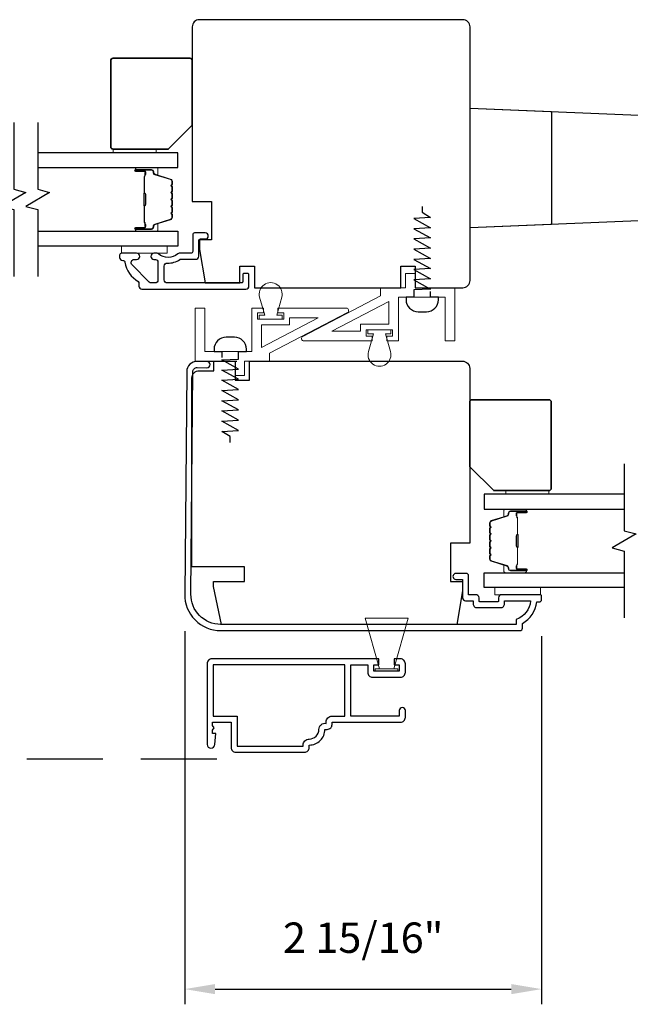
# Model space of a CAD drawing. Extents: x 3250 to 3483, y 1086 to 1243.
# Drawn here: x 3300 to 3305, y 1196 to 1204 of the extents above; entities that cross this region are included whole.
import ezdxf

# ---------------------------------------------------------------- set-up
doc = ezdxf.new("R2010")
doc.units = 0
doc.header["$LTSCALE"] = 250
doc.header["$MEASUREMENT"] = 0
doc.header["$PDMODE"] = 3
doc.header["$PDSIZE"] = -2
doc.linetypes.add('HIDDEN', pattern=[0.375, 0.25, -0.125])
doc.layers.get('DEFPOINTS').update_dxf_attribs({"color": 2, "linetype": 'CONTINUOUS'})
for name, color, linetype, lineweight in [('2', 2, 'CONTINUOUS', 25), ('6', 6, 'CONTINUOUS', 5), ('8', 7, 'CONTINUOUS', 35), ('Butal', 9, 'CONTINUOUS', 15), ('Spacer Bar', 1, 'CONTINUOUS', 9), ('Vinyl', 6, 'CONTINUOUS', 15), ('Visible (ANSI)', 7, 'CONTINUOUS', 25)]:
    doc.layers.add(name, color=color, linetype=linetype, lineweight=lineweight)
for name, color, linetype in [('3', 3, 'CONTINUOUS'), ('7', 7, 'CONTINUOUS'), ('Glass', 6, 'CONTINUOUS')]:
    doc.layers.add(name, color=color, linetype=linetype)
doc.styles.add('ROMANS', font='romans')
doc.dimstyles.new('LWDEC$0', dxfattribs={"dimscale": 0.125, "dimtxt": 2.5, "dimasz": 1, "dimexe": 1.25, "dimexo": 3, "dimgap": 2, "dimtad": 1, "dimtoh": 1, "dimdec": 4, "dimzin": 11, "dimdsep": 46, "dimlunit": 5, "dimtxsty": 'ROMANS', "dimcen": 0, "dimdle": 1.5, "dimazin": 0, "dimtfac": 1, "dimtdec": 4, "dimtix": 1, "dimtmove": 0, "dimatfit": 3, "dimfxl": 0, "dimfrac": 2, "dimtzin": 0, "dimarcsym": 0})

# ---------------------------------------------------------------- blocks, each defined once
blk = doc.blocks.new('*D184')
at = {"layer": '2', "color": 0, "linetype": 'ByBlock', "lineweight": -2}
for p, q in [((3300.9637, 1198.9905), (3300.9637, 1195.9217)), ((3303.8969, 1198.9511), (3303.8969, 1195.9217)), ((3301.2137, 1196.0467), (3303.6469, 1196.0467))]:
    blk.add_line(p, q, dxfattribs=at)
at = {"layer": '2', "color": 0}
for points in [[(3301.2137, 1196.0884), (3301.2137, 1196.0051), (3300.9637, 1196.0467)], [(3303.6469, 1196.0884), (3303.6469, 1196.0051), (3303.8969, 1196.0467)]]:
    blk.add_solid(points, dxfattribs=at)
at = {"layer": 'DEFPOINTS', "color": 0}
for p in [(3300.9637, 1199.2905), (3303.8969, 1199.2511), (3303.8969, 1196.0467)]:
    blk.add_point(p, dxfattribs=at)
at = {"layer": '2', "color": 0, "insert": (3302.4303, 1196.4372), "char_height": 0.25, "attachment_point": 5, "style": 'ROMANS'}
blk.add_mtext('2 15/16"', dxfattribs=at)

msp = doc.modelspace()

# ---------------------------------------------------------------- linework, layer by layer
at = {"layer": '3', "linetype": 'HIDDEN', "ltscale": 0.01}
msp.add_line((3301.22883, 1197.93907), (3297.49416, 1197.93907), dxfattribs=at)
at = {"layer": '3'}
for points in [[(3301.44056, 1201.86473, -0.4142136), (3301.43072, 1201.85489), (3300.82048, 1201.85489, -0.4142136), (3300.79489, 1201.88048), (3300.79489, 1201.99301, -0.426101), (3300.82152, 1202.01858, 0.1615884), (3300.924, 1202.04805, -0.1512373), (3300.92956, 1202.04977), (3301.05277, 1202.04977, 0.4142136), (3301.07836, 1202.07536), (3301.07836, 1202.20151, -0.4142136), (3301.09411, 1202.21726), (3301.13249, 1202.21726, 1), (3301.13249, 1202.26647), (3301.04489, 1202.26647, 0.4142136), (3301.02915, 1202.25073), (3301.02915, 1202.1149, -0.4142136), (3301.0134, 1202.09915), (3300.91703, 1202.09915, 0.1860986), (3300.90646, 1202.09508, -0.3855498), (3300.74788, 1202.09508, 0.1860986), (3300.73731, 1202.09915), (3300.71025, 1202.09915, 1), (3300.71025, 1202.04797), (3300.72354, 1202.04797, -0.4142136), (3300.74371, 1202.0278), (3300.74371, 1201.88048, -0.4142136), (3300.71812, 1201.85489), (3300.69059, 1201.85489, -0.1989121), (3300.67209, 1201.86255), (3300.53036, 1202.00428, -0.668179), (3300.54846, 1202.04797), (3300.56852, 1202.04797, 1), (3300.56852, 1202.09915), (3300.4445, 1202.09915, 0.4142136), (3300.42875, 1202.0834), (3300.42875, 1202.06567, 0.4142136), (3300.45434, 1202.04008, -0.428331), (3300.47194, 1202.02535, 0.214016), (3300.5814, 1201.86595, -0.1865113), (3300.58623, 1201.84815), (3300.58623, 1201.8293, 0.4142136), (3300.61182, 1201.80371), (3301.46694, 1201.80371, 0.4142136), (3301.49174, 1201.82851), (3301.49174, 1201.92379, 0.4142136), (3301.4819, 1201.93363), (3301.4504, 1201.93363, 0.4142136), (3301.44056, 1201.92379)], [(3303.54253, 1199.23735, -0.4142136), (3303.53859, 1199.23341), (3303.38702, 1199.23341, -0.4142136), (3303.38308, 1199.23735), (3303.38308, 1199.26589, 0.4683749), (3303.35355, 1199.2905), (3303.29647, 1199.2905), (3303.29647, 1199.44601, 0.4142136), (3303.27678, 1199.46569), (3303.19804, 1199.46569, 1.2), (3303.19804, 1199.41648), (3303.24725, 1199.41648), (3303.24725, 1199.2649, 0.4142136), (3303.27088, 1199.24128), (3303.33387, 1199.24128), (3303.33387, 1199.21569, 0.4142136), (3303.36536, 1199.1842), (3303.56025, 1199.1842, 0.4142136), (3303.59174, 1199.21569), (3303.59174, 1199.23931), (3303.80688, 1199.23931, -0.2820204), (3303.6882, 1199.08666), (3303.6882, 1199.0464), (3301.25899, 1199.0464, -0.419591), (3301.01493, 1199.29497), (3301.0309, 1201.12482, -0.4310465), (3301.06663, 1201.15856), (3301.14663, 1201.15786, 1), (3301.14708, 1201.20904), (3301.06708, 1201.20974, 0.4209626), (3300.97972, 1201.12527), (3300.96376, 1199.29565, 0.4193348), (3301.25899, 1198.99522), (3303.71969, 1198.99522, 0.4142136), (3303.73938, 1199.01491), (3303.73938, 1199.05428, 0.2381249), (3303.85749, 1199.23144), (3303.87717, 1199.23144, 0.4142136), (3303.89686, 1199.25113), (3303.89686, 1199.28065, 0.4142136), (3303.88702, 1199.2905), (3303.56812, 1199.2905, 0.4142136), (3303.54253, 1199.2649)], [(3301.9866, 1198.05428, 0.4142136), (3302.11573, 1198.18341), (3302.13531, 1198.18341, 0.4142136), (3302.17468, 1198.22278), (3302.17468, 1198.24247), (3302.73767, 1198.24247, 0.4142136), (3302.77704, 1198.28184), (3302.77704, 1198.33813, 1), (3302.72743, 1198.33813), (3302.72743, 1198.29207), (3302.32901, 1198.29207), (3302.32901, 1198.71333), (3302.46798, 1198.71333), (3302.46798, 1198.65191, 0.4142136), (3302.50735, 1198.61254), (3302.73767, 1198.61254, 0.4142136), (3302.77704, 1198.65191), (3302.77704, 1198.72357, 0.4142136), (3302.73767, 1198.76294), (3302.6855, 1198.76294), (3302.6855, 1198.71333), (3302.72743, 1198.71333), (3302.72743, 1198.66215), (3302.51759, 1198.66215), (3302.51759, 1198.71333), (3302.55952, 1198.71333), (3302.55952, 1198.76294), (3301.18649, 1198.76294, 0.4142136), (3301.14712, 1198.72357), (3301.14712, 1198.0594, 1), (3301.21011, 1198.0594), (3301.21799, 1198.14995), (3301.1924, 1198.14995), (3301.1924, 1198.17652), (3301.20618, 1198.19621), (3301.1924, 1198.21589), (3301.1924, 1198.24247), (3301.34397, 1198.24247), (3301.34397, 1198.03459, 0.4142136), (3301.38334, 1197.99522), (3301.94723, 1197.99522, 0.4142136), (3301.9866, 1198.03459)], [(3301.39358, 1198.29207), (3301.39358, 1198.04483), (3301.93699, 1198.04483), (3301.93699, 1198.05428, -0.4142136), (3301.9866, 1198.10388, 0.4142136), (3302.06613, 1198.18341, -0.4708478), (3302.12507, 1198.23213), (3302.12507, 1198.24247, -0.4142136), (3302.17468, 1198.29207), (3302.2794, 1198.29207), (3302.2794, 1198.71333), (3301.19673, 1198.71333), (3301.19673, 1198.29207)]]:
    msp.add_lwpolyline(points, format="xyb", close=True, dxfattribs=at)
at = {"layer": '6'}
for points in [[(3300.81852, 1202.15821), (3300.4445, 1202.15821), (3300.4445, 1202.09915), (3300.81852, 1202.09915)], [(3302.6412, 1201.51648), (3302.6412, 1201.70315), (3302.17294, 1201.45939), (3302.40892, 1201.45939), (3302.40892, 1201.51648)], [(3301.59341, 1201.51096), (3301.59341, 1201.32429), (3302.06168, 1201.56805), (3301.82569, 1201.56805), (3301.82569, 1201.51096)], [(3303.88702, 1199.34955), (3303.513, 1199.34955), (3303.513, 1199.2905), (3303.88702, 1199.2905)], [(3302.79968, 1199.09916), (3302.68157, 1198.68184), (3302.62251, 1198.68184), (3302.56346, 1198.68184), (3302.44535, 1199.09916)], [(3302.71602, 1198.66215), (3302.52901, 1198.66215), (3302.52901, 1198.68184), (3302.71602, 1198.68184)]]:
    msp.add_lwpolyline(points, close=True, dxfattribs=at)
for points in [[(3302.71994, 1201.73695), (3303.10547, 1201.73695), (3303.10547, 1201.37868), (3303.18421, 1201.37868), (3303.18421, 1201.81569), (3302.85743, 1201.81569), (3302.85743, 1201.9338), (3302.77869, 1201.9338), (3302.77869, 1201.81569), (3302.5734, 1201.81569), (3302.5734, 1201.74857), (3301.93421, 1201.41583, 0.784805), (3301.9433, 1201.37868), (3302.50538, 1201.37868), (3302.50538, 1201.41805), (3302.45617, 1201.41805), (3302.45617, 1201.46923), (3302.6727, 1201.46923), (3302.6727, 1201.41805), (3302.62349, 1201.41805), (3302.62349, 1201.37868), (3302.71994, 1201.37868)], [(3301.57926, 1201.73722), (3301.62097, 1201.5897), (3301.57569, 1201.5897), (3301.57569, 1201.55821), (3301.76467, 1201.55821), (3301.76467, 1201.5897), (3301.71939, 1201.5897), (3301.7611, 1201.73722, 1.3219527)], [(3301.51467, 1201.29049), (3301.12915, 1201.29049), (3301.12915, 1201.64876), (3301.05041, 1201.64876), (3301.05041, 1201.21175), (3301.37718, 1201.21175), (3301.37718, 1201.09364), (3301.45592, 1201.09364), (3301.45592, 1201.21175), (3301.66121, 1201.21175), (3301.66121, 1201.27887), (3302.3004, 1201.61161, 0.784805), (3302.29131, 1201.64876), (3301.72924, 1201.64876), (3301.72924, 1201.60939), (3301.77845, 1201.60939), (3301.77845, 1201.55821), (3301.56191, 1201.55821), (3301.56191, 1201.60939), (3301.61113, 1201.60939), (3301.61113, 1201.64876), (3301.51467, 1201.64876)], [(3302.65536, 1201.29022), (3302.61365, 1201.43774), (3302.65892, 1201.43774), (3302.65892, 1201.46923), (3302.46994, 1201.46923), (3302.46994, 1201.43774), (3302.51522, 1201.43774), (3302.47351, 1201.29022, 1.3219527)]]:
    msp.add_lwpolyline(points, format="xyb", close=True, dxfattribs=at)
at = {"layer": '7'}
for p, q in [((3301.33781, 1201.29049), (3301.33781, 1201.29049)), ((3301.40474, 1201.29049), (3301.40474, 1201.29049)), ((3301.11734, 1201.21175), (3301.39293, 1201.21175))]:
    msp.add_line(p, q, dxfattribs=at)
for points in [[(3303.30867, 1202.30781), (3303.30867, 1203.29206), (3304.96221, 1203.22411), (3304.96221, 1202.37577)], [(3303.97796, 1202.33532), (3303.30867, 1202.30781), (3303.30867, 1203.29206), (3303.97796, 1203.26456)]]:
    msp.add_lwpolyline(points, close=True, dxfattribs=at)
at = {"layer": '7', "flags": 128}
for points in [[(3299.55806, 1203.17583), (3299.55806, 1202.62522), (3299.65648, 1202.59885), (3299.45963, 1202.48519), (3299.55806, 1202.45882), (3299.55806, 1201.9082)], [(3299.75491, 1203.17583), (3299.75491, 1202.62522), (3299.85333, 1202.59885), (3299.65648, 1202.48519), (3299.75491, 1202.45882), (3299.75491, 1201.9082)], [(3304.5766, 1200.36718), (3304.5766, 1199.81656), (3304.67503, 1199.79019), (3304.47818, 1199.67654), (3304.5766, 1199.65017), (3304.5766, 1199.09955)]]:
    msp.add_lwpolyline(points, dxfattribs=at)
at = {"layer": '7'}
for points in [[(3302.91567, 1202.48498), (3302.91567, 1202.43655), (3302.98457, 1202.39345), (3302.84677, 1202.38525), (3302.98457, 1202.30931), (3302.84677, 1202.30111), (3302.98457, 1202.22517), (3302.84677, 1202.21697), (3302.98457, 1202.14103), (3302.84677, 1202.13283), (3302.98457, 1202.0569), (3302.84677, 1202.04869), (3302.98457, 1201.97276), (3302.84677, 1201.96455), (3302.98457, 1201.88862), (3302.84677, 1201.88041), (3302.98457, 1201.80448), (3302.84677, 1201.79797), (3302.84677, 1201.73695), (3302.7828, 1201.73695), (3302.7828, 1201.71726, 0.4142136), (3302.88122, 1201.61884), (3302.95012, 1201.61884, 0.4142136), (3303.04854, 1201.71726), (3303.04854, 1201.73695), (3302.98457, 1201.73695), (3302.98457, 1201.78537)], [(3301.33781, 1200.54246), (3301.33781, 1200.59089), (3301.26891, 1200.63398), (3301.40671, 1200.64219), (3301.26891, 1200.71812), (3301.40671, 1200.72633), (3301.26891, 1200.80226), (3301.40671, 1200.81047), (3301.26891, 1200.8864), (3301.40671, 1200.89461), (3301.26891, 1200.97054), (3301.40671, 1200.97875), (3301.26891, 1201.05468), (3301.40671, 1201.06289), (3301.26891, 1201.13882), (3301.40671, 1201.14703), (3301.26891, 1201.22296), (3301.40671, 1201.22947), (3301.40671, 1201.29049), (3301.47068, 1201.29049), (3301.47068, 1201.31018, 0.4142136), (3301.37226, 1201.4086), (3301.30336, 1201.4086, 0.4142136), (3301.20494, 1201.31018), (3301.20494, 1201.29049), (3301.26891, 1201.29049), (3301.26891, 1201.24206)]]:
    msp.add_lwpolyline(points, format="xyb", dxfattribs=at)
at = {"layer": '8'}
for points in [[(3301.02521, 1203.15221), (3301.02521, 1203.68371, 0.4142136), (3301.00552, 1203.70339), (3300.3756, 1203.70339, 0.4142136), (3300.35592, 1203.68371), (3300.35592, 1202.97505, 0.4142136), (3300.3756, 1202.95536), (3300.82836, 1202.95536)], [(3303.30631, 1200.34356), (3303.30631, 1200.87505, -0.4142136), (3303.32599, 1200.89474), (3303.95591, 1200.89474, -0.4142136), (3303.9756, 1200.87505), (3303.9756, 1200.16639, -0.4142136), (3303.95591, 1200.14671), (3303.50316, 1200.14671)]]:
    msp.add_lwpolyline(points, format="xyb", close=True, dxfattribs=at)
at = {"layer": 'Butal'}
for points in [[(3300.56948, 1202.80379), (3300.73399, 1202.80379, -0.4142136), (3300.74383, 1202.79395), (3300.74383, 1202.74178), (3300.7198, 1202.74913, -0.3297505), (3300.70933, 1202.76328), (3300.70933, 1202.76796, 0.4142136), (3300.68925, 1202.78804), (3300.55964, 1202.78804), (3300.55964, 1202.79395, -0.4142136)], [(3300.56948, 1202.28025), (3300.73399, 1202.28025, 0.4142136), (3300.74383, 1202.2901), (3300.74383, 1202.34226), (3300.7198, 1202.33491, 0.3297505), (3300.70933, 1202.32076), (3300.70933, 1202.31608, -0.4142136), (3300.68925, 1202.296), (3300.55964, 1202.296), (3300.55964, 1202.2901, 0.4142136)], [(3303.76204, 1199.99513), (3303.59753, 1199.99513, 0.4142136), (3303.58769, 1199.98529), (3303.58769, 1199.93313), (3303.61172, 1199.94048, 0.3297505), (3303.62218, 1199.95462), (3303.62218, 1199.95931, -0.4142136), (3303.64226, 1199.97938), (3303.77188, 1199.97938), (3303.77188, 1199.98529, 0.4142136)], [(3303.76204, 1199.4716), (3303.59753, 1199.4716, -0.4142136), (3303.58769, 1199.48144), (3303.58769, 1199.5336), (3303.61172, 1199.52625, -0.3297505), (3303.62218, 1199.51211), (3303.62218, 1199.50742, 0.4142136), (3303.64226, 1199.48734), (3303.77188, 1199.48734), (3303.77188, 1199.48144, -0.4142136)]]:
    msp.add_lwpolyline(points, format="xyb", close=True, dxfattribs=at)
at = {"layer": 'Glass', "color": 1}
for points in [[(3299.75491, 1202.80379), (3300.90647, 1202.80379), (3300.90647, 1202.92583), (3299.75491, 1202.92583)], [(3299.75491, 1202.28025), (3300.90647, 1202.28025), (3300.90647, 1202.15821), (3299.75491, 1202.15821)], [(3304.5766, 1200.11718), (3303.42505, 1200.11718), (3303.42505, 1199.99513), (3304.5766, 1199.99513)], [(3304.5766, 1199.34955), (3303.42505, 1199.34955), (3303.42505, 1199.4716), (3304.5766, 1199.4716)]]:
    msp.add_lwpolyline(points, dxfattribs=at)
at = {"layer": 'Spacer Bar'}
for points in [[(3300.86194, 1202.4955, -0.2262769), (3300.86009, 1202.49162), (3300.85674, 1202.48891, 0.4769755), (3300.85674, 1202.48113), (3300.86009, 1202.47842, -0.2262769), (3300.86194, 1202.47454), (3300.86194, 1202.4385, -0.2262769), (3300.86009, 1202.43462), (3300.85674, 1202.43191, 0.4769755), (3300.85674, 1202.42414), (3300.86009, 1202.42142, -0.2262769), (3300.86194, 1202.41754), (3300.86194, 1202.39295, -0.3297505), (3300.84801, 1202.37412), (3300.71968, 1202.33489, 0.3297505), (3300.70894, 1202.32037), (3300.70894, 1202.31569, -0.4142136), (3300.68925, 1202.296), (3300.55964, 1202.296, -1), (3300.55964, 1202.311), (3300.63301, 1202.311, 0.4142136), (3300.63892, 1202.31691), (3300.63892, 1202.33706), (3300.64342, 1202.33706), (3300.64342, 1202.31831, -0.4142136), (3300.63161, 1202.3065), (3300.55964, 1202.3065, 1), (3300.55964, 1202.3005), (3300.68925, 1202.3005, 0.4142136), (3300.70444, 1202.31569), (3300.70444, 1202.32037, -0.3297505), (3300.71837, 1202.3392), (3300.84669, 1202.37843, 0.3297505), (3300.85744, 1202.39295), (3300.85744, 1202.41754, 0.2262769), (3300.85725, 1202.41793), (3300.85391, 1202.42064, -0.4769755), (3300.85391, 1202.4354), (3300.85725, 1202.43811, 0.2262769), (3300.85744, 1202.4385), (3300.85744, 1202.47454, 0.2262769), (3300.85725, 1202.47493), (3300.85391, 1202.47764, -0.4769755), (3300.85391, 1202.4924), (3300.85725, 1202.49511, 0.2262769), (3300.85744, 1202.4955), (3300.85744, 1202.53148, 0.2566329), (3300.85725, 1202.53193), (3300.85391, 1202.53464, -0.4769755), (3300.85391, 1202.5494), (3300.85725, 1202.55211, 0.2262769), (3300.85744, 1202.5525), (3300.85744, 1202.58848, 0.2566329), (3300.85725, 1202.58893), (3300.85391, 1202.59164, -0.4769755), (3300.85391, 1202.6064), (3300.85725, 1202.60911, 0.2262769), (3300.85744, 1202.6095), (3300.85744, 1202.64548, 0.2566329), (3300.85725, 1202.64593), (3300.85391, 1202.64864, -0.4769755), (3300.85391, 1202.6634), (3300.85725, 1202.66611, 0.2262769), (3300.85744, 1202.6665), (3300.85744, 1202.69109, 0.3297505), (3300.84669, 1202.70561), (3300.71837, 1202.74485, -0.3297505), (3300.70444, 1202.76367), (3300.70444, 1202.76835, 0.4142136), (3300.68925, 1202.78354), (3300.55964, 1202.78354, 1), (3300.55964, 1202.77754), (3300.63161, 1202.77754, -0.4142136), (3300.64342, 1202.76573), (3300.64342, 1202.74698), (3300.63892, 1202.74698), (3300.63892, 1202.76713, 0.4142136), (3300.63301, 1202.77304), (3300.55964, 1202.77304, -1), (3300.55964, 1202.78804), (3300.68925, 1202.78804, -0.4142136), (3300.70894, 1202.76835), (3300.70894, 1202.76367, 0.3297505), (3300.71968, 1202.74915), (3300.84801, 1202.70992, -0.3297505), (3300.86194, 1202.69109), (3300.86194, 1202.6665, -0.2262769), (3300.86009, 1202.66262), (3300.85674, 1202.65991, 0.4769755), (3300.85674, 1202.65213), (3300.86009, 1202.64942, -0.2262769), (3300.86194, 1202.64554), (3300.86194, 1202.6095, -0.2262769), (3300.86009, 1202.60562), (3300.85674, 1202.60291, 0.4769755), (3300.85674, 1202.59513), (3300.86009, 1202.59242, -0.2262769), (3300.86194, 1202.58854), (3300.86194, 1202.5525, -0.2262769), (3300.86009, 1202.54862), (3300.85674, 1202.54591, 0.4769755), (3300.85674, 1202.53813), (3300.86009, 1202.53542, -0.2262769), (3300.86194, 1202.53154)], [(3300.63692, 1202.31961), (3300.63692, 1202.34447, 0.2290698), (3300.634, 1202.3508, -0.2244814), (3300.63144, 1202.35621), (3300.63144, 1202.48537, -0.2896395), (3300.63544, 1202.49169, 0.272736), (3300.64142, 1202.50053), (3300.64142, 1202.58351, 0.2727361), (3300.63544, 1202.59235, -0.2896395), (3300.63144, 1202.59867), (3300.63144, 1202.72784, -0.2244814), (3300.634, 1202.73325, 0.2290698), (3300.63692, 1202.73957), (3300.63692, 1202.76443), (3300.63892, 1202.76443), (3300.63892, 1202.73958, -0.228585), (3300.63527, 1202.7317, 0.2244814), (3300.63344, 1202.72784), (3300.63344, 1202.59867, 0.2896395), (3300.6363, 1202.59415, -0.2741413), (3300.64342, 1202.58357), (3300.64342, 1202.50047, -0.2741413), (3300.6363, 1202.48989, 0.2896395), (3300.63344, 1202.48537), (3300.63344, 1202.35621, 0.2244814), (3300.63527, 1202.35234, -0.228585), (3300.63892, 1202.34446), (3300.63892, 1202.31961)], [(3303.46958, 1199.68685, 0.2262769), (3303.47143, 1199.68296), (3303.47478, 1199.68025, -0.4769755), (3303.47478, 1199.67248), (3303.47143, 1199.66977, 0.2262769), (3303.46958, 1199.66588), (3303.46958, 1199.62985, 0.2262769), (3303.47143, 1199.62596), (3303.47478, 1199.62325, -0.4769755), (3303.47478, 1199.61548), (3303.47143, 1199.61277, 0.2262769), (3303.46958, 1199.60888), (3303.46958, 1199.58429, 0.3297505), (3303.48351, 1199.56547), (3303.61183, 1199.52624, -0.3297505), (3303.62258, 1199.51171), (3303.62258, 1199.50703, 0.4142136), (3303.64226, 1199.48734), (3303.77188, 1199.48734, 1), (3303.77188, 1199.50234), (3303.6985, 1199.50234, -0.4142136), (3303.6926, 1199.50825), (3303.6926, 1199.5284), (3303.6881, 1199.5284), (3303.6881, 1199.50966, 0.4142136), (3303.69991, 1199.49784), (3303.77188, 1199.49784, -1), (3303.77188, 1199.49184), (3303.64226, 1199.49184, -0.4142136), (3303.62708, 1199.50703), (3303.62708, 1199.51171, 0.3297505), (3303.61315, 1199.53054), (3303.48482, 1199.56977, -0.3297505), (3303.47408, 1199.58429), (3303.47408, 1199.60888, -0.2262769), (3303.47426, 1199.60927), (3303.47761, 1199.61198, 0.4769755), (3303.47761, 1199.62675), (3303.47426, 1199.62946, -0.2262769), (3303.47408, 1199.62985), (3303.47408, 1199.66588, -0.2262769), (3303.47426, 1199.66627), (3303.47761, 1199.66898, 0.4769755), (3303.47761, 1199.68375), (3303.47426, 1199.68646, -0.2262769), (3303.47408, 1199.68685), (3303.47408, 1199.72282, -0.2566329), (3303.47426, 1199.72327), (3303.47761, 1199.72598, 0.4769755), (3303.47761, 1199.74075), (3303.47426, 1199.74346, -0.2262769), (3303.47408, 1199.74385), (3303.47408, 1199.77982, -0.2566329), (3303.47426, 1199.78027), (3303.47761, 1199.78298, 0.4769755), (3303.47761, 1199.79775), (3303.47426, 1199.80046, -0.2262769), (3303.47408, 1199.80085), (3303.47408, 1199.83682, -0.2566329), (3303.47426, 1199.83727), (3303.47761, 1199.83998, 0.4769755), (3303.47761, 1199.85475), (3303.47426, 1199.85746, -0.2262769), (3303.47408, 1199.85785), (3303.47408, 1199.88244, -0.3297505), (3303.48482, 1199.89696), (3303.61315, 1199.93619, 0.3297505), (3303.62708, 1199.95501), (3303.62708, 1199.9597, -0.4142136), (3303.64226, 1199.97488), (3303.77188, 1199.97488, -1), (3303.77188, 1199.96888), (3303.69991, 1199.96888, 0.4142136), (3303.6881, 1199.95707), (3303.6881, 1199.93832), (3303.6926, 1199.93832), (3303.6926, 1199.95848, -0.4142136), (3303.6985, 1199.96438), (3303.77188, 1199.96438, 1), (3303.77188, 1199.97938), (3303.64226, 1199.97938, 0.4142136), (3303.62258, 1199.9597), (3303.62258, 1199.95501, -0.3297505), (3303.61183, 1199.94049), (3303.48351, 1199.90126, 0.3297505), (3303.46958, 1199.88244), (3303.46958, 1199.85785, 0.2262769), (3303.47143, 1199.85396), (3303.47478, 1199.85125, -0.4769755), (3303.47478, 1199.84348), (3303.47143, 1199.84077, 0.2262769), (3303.46958, 1199.83688), (3303.46958, 1199.80085, 0.2262769), (3303.47143, 1199.79696), (3303.47478, 1199.79425, -0.4769755), (3303.47478, 1199.78648), (3303.47143, 1199.78377, 0.2262769), (3303.46958, 1199.77988), (3303.46958, 1199.74385, 0.2262769), (3303.47143, 1199.73996), (3303.47478, 1199.73725, -0.4769755), (3303.47478, 1199.72948), (3303.47143, 1199.72677, 0.2262769), (3303.46958, 1199.72288)], [(3303.6946, 1199.51096), (3303.6946, 1199.53582, -0.2290698), (3303.69752, 1199.54214, 0.2244814), (3303.70008, 1199.54755), (3303.70008, 1199.67671, 0.2896395), (3303.69608, 1199.68304, -0.272736), (3303.6901, 1199.69187), (3303.6901, 1199.77486, -0.2727361), (3303.69608, 1199.78369, 0.2896395), (3303.70008, 1199.79002), (3303.70008, 1199.91918, 0.2244814), (3303.69752, 1199.92459, -0.2290698), (3303.6946, 1199.93091), (3303.6946, 1199.95577), (3303.6926, 1199.95577), (3303.6926, 1199.93093, 0.228585), (3303.69625, 1199.92304, -0.2244814), (3303.69808, 1199.91918), (3303.69808, 1199.79002, -0.2896395), (3303.69522, 1199.7855, 0.2741413), (3303.6881, 1199.77492), (3303.6881, 1199.69181, 0.2741413), (3303.69522, 1199.68123, -0.2896395), (3303.69808, 1199.67671), (3303.69808, 1199.54755, -0.2244814), (3303.69625, 1199.54369, 0.228585), (3303.6926, 1199.5358), (3303.6926, 1199.51096)]]:
    msp.add_lwpolyline(points, format="xyb", close=True, dxfattribs=at)
for points in [[(3300.63344, 1202.48541, 0.0018851), (3300.63344, 1202.48537), (3300.63344, 1202.35621, 0.2244814), (3300.63527, 1202.35234, -0.228585), (3300.63892, 1202.34446), (3300.63892, 1202.31961), (3300.63692, 1202.31961), (3300.63692, 1202.34447, 0.2290698), (3300.634, 1202.3508, -0.2244814), (3300.63144, 1202.35621), (3300.63144, 1202.48537, 0.2142452), (3300.63079, 1202.48682, -0.2142452), (3300.62844, 1202.49205), (3300.62844, 1202.59199, -0.2142452), (3300.63079, 1202.59722, 0.2142452), (3300.63144, 1202.59867), (3300.63144, 1202.72784, -0.2244814), (3300.634, 1202.73325, 0.2290698), (3300.63692, 1202.73957), (3300.63692, 1202.76443), (3300.63892, 1202.76443), (3300.63892, 1202.73958, -0.228585), (3300.63527, 1202.7317, 0.2244814), (3300.63344, 1202.72784), (3300.63344, 1202.59867, -0.2142452), (3300.63212, 1202.59573, 0.2142452), (3300.63044, 1202.59199), (3300.63044, 1202.49205, 0.2142452), (3300.63212, 1202.48831, -0.2142452), (3300.63344, 1202.48537)], [(3303.69808, 1199.67675, -0.0018851), (3303.69808, 1199.67671), (3303.69808, 1199.54755, -0.2244814), (3303.69625, 1199.54369, 0.228585), (3303.6926, 1199.5358), (3303.6926, 1199.51096), (3303.6946, 1199.51096), (3303.6946, 1199.53582, -0.2290698), (3303.69752, 1199.54214, 0.2244814), (3303.70008, 1199.54755), (3303.70008, 1199.67671, -0.2142452), (3303.70073, 1199.67816, 0.2142452), (3303.70308, 1199.68339), (3303.70308, 1199.78334, 0.2142452), (3303.70073, 1199.78857, -0.2142452), (3303.70008, 1199.79002), (3303.70008, 1199.91918, 0.2244814), (3303.69752, 1199.92459, -0.2290698), (3303.6946, 1199.93091), (3303.6946, 1199.95577), (3303.6926, 1199.95577), (3303.6926, 1199.93093, 0.228585), (3303.69625, 1199.92304, -0.2244814), (3303.69808, 1199.91918), (3303.69808, 1199.79002, 0.2142452), (3303.6994, 1199.78707, -0.2142452), (3303.70108, 1199.78334), (3303.70108, 1199.68339, -0.2142452), (3303.6994, 1199.67966, 0.2142452), (3303.69808, 1199.67671)]]:
    msp.add_lwpolyline(points, format="xyb", dxfattribs=at)
at = {"layer": 'Vinyl'}
for points in [[(3300.37575, 1202.92583), (3300.37575, 1202.95536), (3300.73008, 1202.95536), (3300.73008, 1202.92583)], [(3303.60158, 1200.11718), (3303.60158, 1200.14671), (3303.95591, 1200.14671), (3303.95591, 1200.11718)]]:
    msp.add_lwpolyline(points, close=True, dxfattribs=at)
at = {"layer": 'Visible (ANSI)'}
for points in [[(3301.53593, 1201.99285), (3301.53593, 1201.81569), (3302.73932, 1201.81569), (3302.73932, 1201.99285), (3302.85743, 1201.99285), (3302.85743, 1201.81569), (3303.24961, 1201.81569, 0.4142136), (3303.30867, 1201.87474), (3303.30867, 1203.96135, 0.4142136), (3303.24961, 1204.02041), (3301.08426, 1204.02041, 0.4142136), (3301.02521, 1203.96135), (3301.02521, 1202.52435), (3301.18269, 1202.52435), (3301.18269, 1202.20939), (3301.08426, 1202.20939), (3301.08426, 1202.13065), (3301.13286, 1201.85506), (3301.41782, 1201.85506), (3301.41782, 1201.99285)], [(3303.19876, 1199.0464), (3301.26652, 1199.0464), (3301.20001, 1199.35939), (3301.20001, 1199.40073), (3301.45592, 1199.40073), (3301.45592, 1199.51884), (3301.02285, 1199.51884), (3301.02285, 1201.07396, -0.4142136), (3301.0819, 1201.13301), (3301.20151, 1201.13301), (3301.20151, 1201.21175), (3301.37718, 1201.21175), (3301.37718, 1201.05427), (3301.49529, 1201.05427), (3301.49529, 1201.21175), (3303.24725, 1201.21175, -0.4142136), (3303.30631, 1201.1527), (3303.30631, 1199.71569), (3303.14883, 1199.71569), (3303.14883, 1199.40073), (3303.24725, 1199.40073), (3303.24725, 1199.32199)]]:
    msp.add_lwpolyline(points, format="xyb", close=True, dxfattribs=at)

# ---------------------------------------------------------------- dimensions: what is measured, and where the dimension line sits
at = {"layer": '2'}
dim = msp.add_linear_dim(base=(3303.896859, 1196.046733), p1=(3300.963711, 1199.290495), p2=(3303.896859, 1199.251125), dimstyle='LWDEC$0', override={"dimscale": 0.1, "dimasz": 2.5, "dimpost": '"', "dimarcsym": 1}, dxfattribs=at)
dim.commit()
dim.dimension.update_dxf_attribs({"geometry": '*D184', "text_midpoint": (3302.430285, 1196.43721)})

doc.saveas('drawing.dxf')
